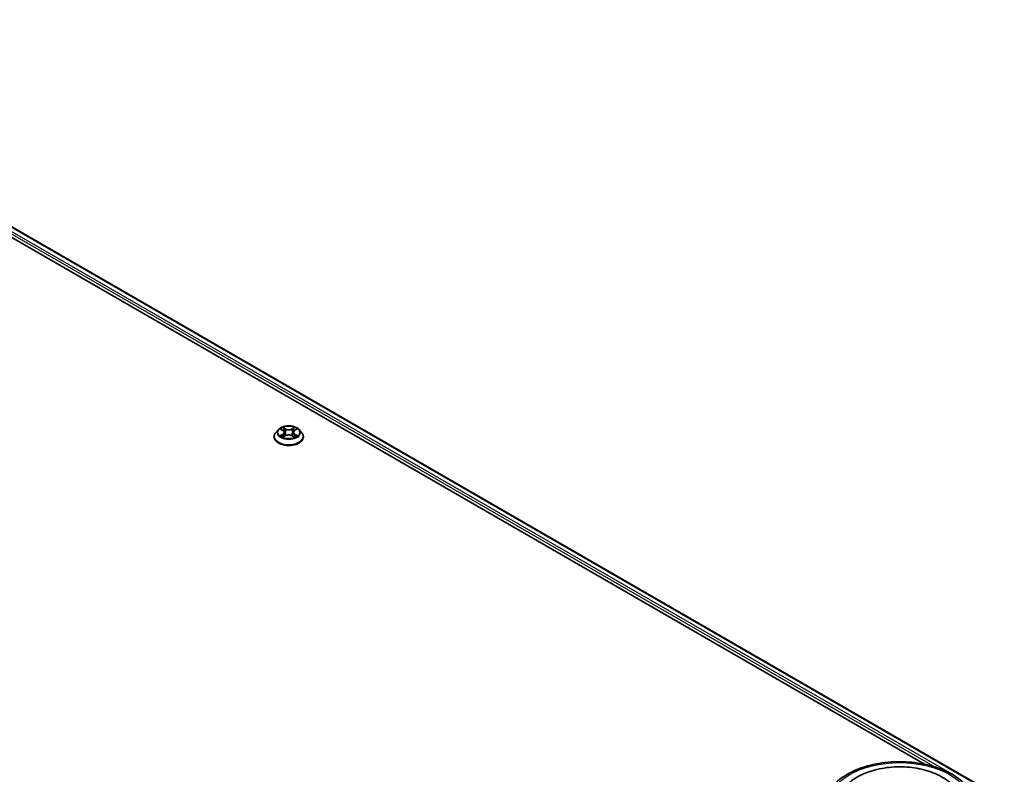
# Model space of a CAD drawing. Units: millimetres. Extents: x 36 to 9480, y 20 to 1566.
# Drawn here: x 411 to 481, y 461 to 515 of the extents above; entities that cross this region are included whole.
import ezdxf

# ---------------------------------------------------------------- set-up
doc = ezdxf.new("R2010")
doc.units = ezdxf.units.MM
doc.header["$LTSCALE"] = 2.5
doc.layers.add('Visible (ISO)', color=7, linetype='Continuous', lineweight=35)
doc.layers.add('Visible Narrow (ISO)', color=7, linetype='Continuous', lineweight=25)

msp = doc.modelspace()

# ---------------------------------------------------------------- linework, layer by layer
at = {"layer": 'Visible (ISO)'}
for p, q in [((385.0517, 514.9545), (480.8111, 459.6678)), ((384.5868, 514.4695), (475.1548, 462.18)), ((429.3793, 485.8993), (429.2021, 485.7017)), ((429.5532, 485.9208), (429.7049, 485.8301)), ((429.7985, 485.7052), (429.8278, 485.4325)), ((430.4249, 485.7052), (430.3956, 485.4325)), ((430.5185, 485.8301), (430.6702, 485.9208)), ((430.8441, 485.8993), (431.0213, 485.7017)), ((429.076, 485.3862), (429.076, 485.3981)), ((429.7331, 485.3798), (429.8911, 485.4678)), ((430.3323, 485.4678), (430.4903, 485.3798)), ((431.1474, 485.3862), (431.1474, 485.3981))]:
    msp.add_line(p, q, dxfattribs=at)
for points, knots in [([(429.2021, 485.7017), (429.1862, 485.6839), (429.1715, 485.6654), (429.1451, 485.6275), (429.1333, 485.608), (429.1129, 485.5679), (429.1042, 485.5474), (429.0902, 485.5056), (429.0849, 485.4844), (429.0778, 485.4414), (429.076, 485.4198), (429.076, 485.3981)], [3.4494242, 3.4494242, 3.4494242, 3.4494242, 3.54493753, 3.54493753, 3.64045085, 3.64045085, 3.73596417, 3.73596417, 3.83147749, 3.83147749, 3.92699082, 3.92699082, 3.92699082, 3.92699082]), ([(430.8441, 485.8993), (430.8003, 485.9482), (430.7447, 485.9911), (430.6133, 486.0649), (430.5368, 486.0953), (430.3726, 486.1397), (430.285, 486.1537), (430.1074, 486.1645), (430.0174, 486.1613), (429.8434, 486.1382), (429.7593, 486.1181), (429.6048, 486.0624), (429.5344, 486.0266), (429.4388, 485.9582), (429.4067, 485.9299), (429.3793, 485.8993)], [1.2629648, 1.2629648, 1.2629648, 1.2629648, 1.5839777, 1.5839777, 1.9184063, 1.9184063, 2.2514838, 2.2514838, 2.5827972, 2.5827972, 2.9145331, 2.9145331, 3.2485111, 3.2485111, 3.4494242, 3.4494242, 3.4494242, 3.4494242]), ([(429.7985, 485.7052), (429.7975, 485.7149), (429.7952, 485.7246), (429.7885, 485.7433), (429.7841, 485.7525), (429.7731, 485.7701), (429.7666, 485.7786), (429.7519, 485.7947), (429.7436, 485.8024), (429.7254, 485.8169), (429.7155, 485.8238), (429.7049, 485.8301)], [0.84730152, 0.84730152, 0.84730152, 0.84730152, 0.98850982, 0.98850982, 1.12971813, 1.12971813, 1.27092643, 1.27092643, 1.41213473, 1.41213473, 1.55334303, 1.55334303, 1.55334303, 1.55334303]), ([(430.5185, 485.8301), (430.5079, 485.8238), (430.498, 485.8169), (430.4798, 485.8024), (430.4715, 485.7947), (430.4568, 485.7786), (430.4503, 485.7701), (430.4393, 485.7525), (430.4349, 485.7433), (430.4282, 485.7246), (430.426, 485.7149), (430.4249, 485.7052)], [3.15904595, 3.15904595, 3.15904595, 3.15904595, 3.30025425, 3.30025425, 3.44146255, 3.44146255, 3.58267086, 3.58267086, 3.72387916, 3.72387916, 3.86508746, 3.86508746, 3.86508746, 3.86508746]), ([(431.1474, 485.3981), (431.1474, 485.4198), (431.1456, 485.4414), (431.1385, 485.4844), (431.1332, 485.5056), (431.1192, 485.5474), (431.1105, 485.5679), (431.0901, 485.608), (431.0783, 485.6275), (431.0519, 485.6654), (431.0372, 485.6839), (431.0213, 485.7017)], [0.78539816, 0.78539816, 0.78539816, 0.78539816, 0.88091149, 0.88091149, 0.97642481, 0.97642481, 1.07193813, 1.07193813, 1.16745145, 1.16745145, 1.26296478, 1.26296478, 1.26296478, 1.26296478]), ([(429.076, 485.3862), (429.076, 485.3224), (429.0928, 485.2587), (429.1581, 485.1366), (429.2078, 485.0786), (429.3359, 484.9732), (429.4154, 484.9264), (429.5954, 484.85), (429.6959, 484.8205), (429.9071, 484.7816), (430.0179, 484.7722), (430.2387, 484.7743), (430.3487, 484.7857), (430.5574, 484.8284), (430.656, 484.8597), (430.832, 484.9395), (430.9094, 484.988), (431.0343, 485.0982), (431.082, 485.1598), (431.1352, 485.2774), (431.1474, 485.3318), (431.1474, 485.3862)], [3.9269908, 3.9269908, 3.9269908, 3.9269908, 4.2267014, 4.2267014, 4.5391124, 4.5391124, 4.8636054, 4.8636054, 5.1893334, 5.1893334, 5.5140838, 5.5140838, 5.8384387, 5.8384387, 6.1632728, 6.1632728, 6.4890702, 6.4890702, 6.8129852, 6.8129852, 7.0685835, 7.0685835, 7.0685835, 7.0685835]), ([(429.6218, 485.456), (429.6283, 485.4506), (429.6353, 485.4453), (429.6503, 485.4345), (429.6583, 485.4291), (429.6753, 485.4185), (429.6843, 485.4133), (429.7033, 485.4031), (429.7132, 485.3981), (429.7297, 485.3903), (429.7359, 485.3876), (429.7422, 485.3848)], [4.53490148, 4.53490148, 4.53490148, 4.53490148, 4.60505141, 4.60505141, 4.67520135, 4.67520135, 4.74535128, 4.74535128, 4.81550122, 4.81550122, 4.85637589, 4.85637589, 4.85637589, 4.85637589]), ([(430.3323, 485.4678), (430.3085, 485.4811), (430.2814, 485.4921), (430.2231, 485.5088), (430.1919, 485.5145), (430.128, 485.5202), (430.0954, 485.5202), (430.0315, 485.5145), (430.0003, 485.5088), (429.942, 485.4921), (429.9149, 485.4811), (429.8911, 485.4678)], [1.5882496, 1.5882496, 1.5882496, 1.5882496, 1.8954276, 1.8954276, 2.2026055, 2.2026055, 2.5097835, 2.5097835, 2.8169614, 2.8169614, 3.1241394, 3.1241394, 3.1241394, 3.1241394]), ([(430.4812, 485.3848), (430.4876, 485.3876), (430.4938, 485.3903), (430.5102, 485.3981), (430.5201, 485.4031), (430.5391, 485.4133), (430.5481, 485.4185), (430.5651, 485.4291), (430.5732, 485.4345), (430.5882, 485.4453), (430.5951, 485.4506), (430.6016, 485.456)], [6.13919839, 6.13919839, 6.13919839, 6.13919839, 6.18007307, 6.18007307, 6.250223, 6.250223, 6.32037294, 6.32037294, 6.39052288, 6.39052288, 6.46067281, 6.46067281, 6.46067281, 6.46067281]), ([(468.0396, 459.1125), (468.0396, 459.4439), (468.1226, 459.7741), (468.4434, 460.4096), (468.69, 460.7123), (469.3326, 461.2703), (469.7395, 461.5207), (470.6638, 461.9321), (471.1826, 462.0917), (472.2739, 462.3043), (472.8459, 462.3577), (473.9879, 462.3551), (474.5578, 462.2993), (475.6423, 462.083), (476.1566, 461.9223), (477.0806, 461.5064), (477.4897, 461.251), (478.1521, 460.6639), (478.4079, 460.3324), (478.6893, 459.6972), (478.7539, 459.4052), (478.7539, 459.1125)], [2.3561945, 2.3561945, 2.3561945, 2.3561945, 2.6397996, 2.6397996, 2.9429989, 2.9429989, 3.2702613, 3.2702613, 3.6015393, 3.6015393, 3.9310077, 3.9310077, 4.2596259, 4.2596259, 4.5891306, 4.5891306, 4.9204257, 4.9204257, 5.2473015, 5.2473015, 5.4977871, 5.4977871, 5.4977871, 5.4977871]), ([(469.1762, 460.0738), (469.2141, 460.146), (469.256, 460.2162), (469.4879, 460.5649), (469.7327, 460.8096), (470.3425, 461.2604), (470.721, 461.4564), (471.5552, 461.7635), (472.0126, 461.8724), (472.9518, 461.994), (473.433, 462.0075), (474.3786, 461.9402), (474.8428, 461.8596), (475.7169, 461.6063), (476.1263, 461.433), (476.8465, 460.9953), (477.1587, 460.7307), (477.4804, 460.3083), (477.5542, 460.1938), (477.6173, 460.0738)], [2.1315307, 2.1315307, 2.1315307, 2.1315307, 2.2034839, 2.2034839, 2.4998534, 2.4998534, 2.8400052, 2.8400052, 3.1871234, 3.1871234, 3.5302766, 3.5302766, 3.8727785, 3.8727785, 4.2187278, 4.2187278, 4.5640873, 4.5640873, 4.6837042, 4.6837042, 4.6837042, 4.6837042])]:
    msp.add_open_spline(points, degree=3, knots=knots, dxfattribs=at)
at = {"layer": 'Visible Narrow (ISO)'}
for p, q in [((384.9982, 514.9492), (480.7798, 459.6496)), ((384.6548, 514.6635), (475.8853, 461.9915)), ((476.9422, 461.5563), (384.7306, 514.7947)), ((429.5023, 485.945), (429.6957, 485.8293)), ((429.6957, 485.5846), (429.5023, 485.469)), ((429.5869, 485.4915), (429.7085, 485.5642)), ((429.8998, 485.9472), (429.6995, 486.0588)), ((429.7085, 485.5642), (429.7211, 485.3944)), ((429.7615, 485.9967), (429.8874, 485.9265)), ((429.8874, 485.9265), (429.8694, 485.6736)), ((430.5239, 486.0588), (430.3236, 485.9472)), ((430.336, 485.9265), (430.4619, 485.9967)), ((430.336, 485.9265), (430.354, 485.6736)), ((430.5149, 485.5642), (430.5024, 485.3944)), ((430.5149, 485.5642), (430.6365, 485.4915)), ((430.5277, 485.8293), (430.7211, 485.945)), ((430.7211, 485.469), (430.5277, 485.5846)), ((429.6995, 485.3552), (429.8998, 485.4668)), ((430.3236, 485.4668), (430.5239, 485.3552))]:
    msp.add_line(p, q, dxfattribs=at)
for centre, major_axis, ratio, start_param, end_param in [((430.1117, 485.4299), (-1.0242, 0), 0.5773503, 5.8056187, 9.9023446), ((430.1117, 485.6805), (-0.8247, 0), 0.5773503, 5.8056187, 9.9023446), ((430.1117, 485.707), (-0.7357, 0), 0.5773503, 5.3071026, 5.6884717), ((430.1117, 485.626), (0.5758, 0), 0.5773503, 2.1762943, 2.4206222), ((429.6957, 485.8148), (0.0092, 0.0153), 0.5873385, 0, 0.7942785), ((429.4763, 485.707), (0.3051, 0), 0.5773503, 5.5152404, 7.0511302), ((429.6957, 485.5701), (0.0092, -0.0153), 0.5873385, 0.8637843, 2.3473142), ((429.4763, 485.6937), (0.3229, 0), 0.5773503, 5.5152404, 6.3450887), ((429.7492, 485.9906), (-0.0146, -0.0103), 0.1849737, 1.043317, 2.4384992), ((429.7931, 485.8982), (-0.0172, -0.0048), 0.2229178, 3.8515805, 5.2070037), ((429.8571, 485.6675), (-0.0172, -0.0048), 0.2228845, 3.8515738, 5.2026198), ((429.8998, 485.9326), (-0.0087, -0.0156), 0.5671862, 3.9184152, 5.401945), ((430.1117, 486.0606), (0.3229, 0), 0.5773503, 3.9444441, 5.4803339), ((430.1117, 486.0739), (-0.3051, 0), 0.5773503, 0.8028515, 2.3387412), ((430.3236, 485.9326), (0.0087, -0.0156), 0.5671862, 0.8812403, 2.3647701), ((430.3664, 485.6675), (-0.0172, 0.0048), 0.2228845, 4.2221582, 5.5732041), ((430.7471, 485.707), (-0.3051, 0), 0.5773503, 5.5152404, 7.0511302), ((430.4303, 485.8982), (-0.0172, 0.0048), 0.2229178, 4.2177743, 5.5731974), ((430.7471, 485.6937), (-0.3229, 0), 0.5773503, 6.221282, 7.0511302), ((430.1117, 485.626), (0.5758, 0), 0.5773503, 0.7209705, 0.9652983), ((430.4743, 485.9906), (-0.0146, 0.0103), 0.1849737, 0.7030935, 2.0982756), ((430.5277, 485.5701), (-0.0092, -0.0153), 0.5873385, 3.9358711, 5.419401), ((430.5277, 485.8148), (-0.0092, 0.0153), 0.5873385, 5.4889069, 6.2831853), ((430.1117, 485.707), (-0.7357, 0), 0.5773503, 3.7363063, 4.1176753), ((430.1117, 485.3981), (-1.0357, 0), 0.5773503, 0, 3.1415927), ((430.1117, 485.3862), (1.0357, 0), 0.5773503, 3.1415927, 6.2831853), ((430.1117, 485.707), (0.7357, 0), 0.5773503, 3.7363063, 4.1176753), ((429.5997, 485.4856), (-0.0034, -0.0175), 0.7797536, 4.5269049, 5.922087), ((429.6514, 485.4485), (-0.0152, -0.0094), 0.7297361, 5.1634453, 5.7754826), ((429.8998, 485.4522), (-0.0087, 0.0156), 0.5671862, 5.5063628, 6.2831853), ((430.1117, 485.3401), (0.3051, 0), 0.5773503, 0.8028515, 2.3387412), ((430.3236, 485.4522), (0.0087, 0.0156), 0.5671862, 0, 0.7768225), ((430.1117, 485.707), (0.7357, 0), 0.5773503, 5.3071026, 5.6884717), ((430.572, 485.4485), (-0.0152, 0.0094), 0.7297361, 3.6492954, 4.2613326), ((430.6237, 485.4856), (0.0034, -0.0175), 0.7797536, 0.3610983, 1.7562804)]:
    msp.add_ellipse(centre, major_axis=major_axis, ratio=ratio, start_param=start_param, end_param=end_param, dxfattribs=at)
for centre, major_axis in [((430.1117, 485.707), (0.7648, 0)), ((473.3967, 459.4041), (5, 0))]:
    msp.add_ellipse(centre, major_axis=major_axis, ratio=0.5773503, dxfattribs=at)
for points, knots in [([(429.5877, 485.9001), (429.5849, 485.9034), (429.5818, 485.9064), (429.5708, 485.9161), (429.5623, 485.9218), (429.5454, 485.9309), (429.5372, 485.9345), (429.52, 485.9407), (429.5111, 485.9431), (429.5023, 485.945)], [0.001908258, 0.001908258, 0.001908258, 0.001908258, 0.005934038, 0.005934038, 0.0154285, 0.0154285, 0.023744988, 0.023744988, 0.032394303, 0.032394303, 0.032394303, 0.032394303]), ([(429.5023, 485.945), (429.5103, 485.942), (429.5184, 485.9386), (429.5342, 485.9313), (429.5418, 485.9274), (429.5505, 485.9224), (429.5518, 485.9216), (429.5532, 485.9208)], [-0.032394303, -0.032394303, -0.032394303, -0.032394303, -0.023744988, -0.023744988, -0.0154285, -0.0154285, -0.013913302, -0.013913302, -0.013913302, -0.013913302]), ([(429.7615, 485.9967), (429.7557, 486.0024), (429.75, 486.0082), (429.7357, 486.0232), (429.7272, 486.0321), (429.7123, 486.047), (429.7059, 486.0532), (429.6995, 486.0588)], [-0.032055974, -0.032055974, -0.032055974, -0.032055974, -0.02365019, -0.02365019, -0.010200936, -0.010200936, 0.000338329, 0.000338329, 0.000338329, 0.000338329]), ([(429.6995, 486.0588), (429.7035, 486.0526), (429.7074, 486.0455), (429.717, 486.0277), (429.7227, 486.0167), (429.7336, 485.9978), (429.7382, 485.9903), (429.7435, 485.983)], [-0.000338329, -0.000338329, -0.000338329, -0.000338329, 0.010200936, 0.010200936, 0.02365019, 0.02365019, 0.032055974, 0.032055974, 0.032055974, 0.032055974]), ([(429.7435, 485.983), (429.7525, 485.9706), (429.7605, 485.9571), (429.7742, 485.9289), (429.7799, 485.9142), (429.784, 485.8993)], [-0.028982846, -0.028982846, -0.028982846, -0.028982846, -0.014585063, -0.014585063, 0, 0, 0, 0]), ([(429.8055, 485.9043), (429.8009, 485.9206), (429.7948, 485.9369), (429.7799, 485.9681), (429.7712, 485.9829), (429.7615, 485.9967)], [0, 0, 0, 0, 0.014585063, 0.014585063, 0.028982846, 0.028982846, 0.028982846, 0.028982846]), ([(429.784, 485.8993), (429.7947, 485.8609), (429.8053, 485.8224), (429.8267, 485.7455), (429.8373, 485.707), (429.848, 485.6686)], [-0.068779854, -0.068779854, -0.068779854, -0.068779854, -0.034389927, -0.034389927, 0, 0, 0, 0]), ([(429.8694, 485.6736), (429.8587, 485.712), (429.8481, 485.7505), (429.8268, 485.8274), (429.8161, 485.8659), (429.8055, 485.9043)], [0, 0, 0, 0, 0.034389927, 0.034389927, 0.068779854, 0.068779854, 0.068779854, 0.068779854]), ([(429.848, 485.6686), (429.8633, 485.6137), (429.8808, 485.5597), (429.9046, 485.4975), (429.9083, 485.488), (429.9121, 485.4786)], [-0.098241255, -0.098241255, -0.098241255, -0.098241255, -0.049120627, -0.049120627, -0.040233478, -0.040233478, -0.040233478, -0.040233478]), ([(429.9291, 485.486), (429.9257, 485.495), (429.9223, 485.5041), (429.9002, 485.5656), (429.8837, 485.6191), (429.8694, 485.6736)], [0.040586257, 0.040586257, 0.040586257, 0.040586257, 0.049120627, 0.049120627, 0.098241255, 0.098241255, 0.098241255, 0.098241255]), ([(430.354, 485.6736), (430.3397, 485.6191), (430.3232, 485.5656), (430.3011, 485.5041), (430.2977, 485.495), (430.2943, 485.486)], [0, 0, 0, 0, 0.049120627, 0.049120627, 0.057654997, 0.057654997, 0.057654997, 0.057654997]), ([(430.3113, 485.4786), (430.3151, 485.488), (430.3188, 485.4975), (430.3427, 485.5597), (430.3602, 485.6137), (430.3754, 485.6686)], [-0.058007777, -0.058007777, -0.058007777, -0.058007777, -0.049120627, -0.049120627, 0, 0, 0, 0]), ([(430.418, 485.9043), (430.4073, 485.8659), (430.3966, 485.8274), (430.3753, 485.7505), (430.3647, 485.712), (430.354, 485.6736)], [0, 0, 0, 0, 0.034389927, 0.034389927, 0.068779854, 0.068779854, 0.068779854, 0.068779854]), ([(430.3754, 485.6686), (430.3861, 485.707), (430.3967, 485.7455), (430.4181, 485.8224), (430.4288, 485.8609), (430.4394, 485.8993)], [-0.068779854, -0.068779854, -0.068779854, -0.068779854, -0.034389927, -0.034389927, 0, 0, 0, 0]), ([(430.4619, 485.9967), (430.4521, 485.9828), (430.4434, 485.9679), (430.4285, 485.9367), (430.4225, 485.9205), (430.418, 485.9043)], [0, 0, 0, 0, 0.014491423, 0.014491423, 0.028982846, 0.028982846, 0.028982846, 0.028982846]), ([(430.4394, 485.8993), (430.4435, 485.9141), (430.4491, 485.9287), (430.4628, 485.957), (430.4709, 485.9705), (430.4799, 485.983)], [-0.028982846, -0.028982846, -0.028982846, -0.028982846, -0.014491423, -0.014491423, 0, 0, 0, 0]), ([(430.5239, 486.0588), (430.5187, 486.0542), (430.5134, 486.0492), (430.5029, 486.0389), (430.4977, 486.0336), (430.4864, 486.0219), (430.4804, 486.0154), (430.4701, 486.0048), (430.466, 486.0007), (430.4619, 485.9967)], [-0.032394303, -0.032394303, -0.032394303, -0.032394303, -0.023744988, -0.023744988, -0.0154285, -0.0154285, -0.005934038, -0.005934038, 0, 0, 0, 0]), ([(430.4799, 485.983), (430.4837, 485.9882), (430.487, 485.9934), (430.4952, 486.0069), (430.4996, 486.015), (430.5074, 486.0294), (430.5107, 486.0359), (430.5174, 486.048), (430.5207, 486.0537), (430.5239, 486.0588)], [0, 0, 0, 0, 0.005934038, 0.005934038, 0.0154285, 0.0154285, 0.023744988, 0.023744988, 0.032394303, 0.032394303, 0.032394303, 0.032394303]), ([(430.7211, 485.945), (430.7104, 485.9427), (430.6995, 485.9395), (430.6755, 485.9301), (430.6626, 485.9232), (430.6455, 485.9101), (430.6403, 485.9053), (430.6357, 485.9001)], [-0.000338329, -0.000338329, -0.000338329, -0.000338329, 0.010200936, 0.010200936, 0.02365019, 0.02365019, 0.030147716, 0.030147716, 0.030147716, 0.030147716]), ([(430.6703, 485.9208), (430.6772, 485.925), (430.6844, 485.9288), (430.7014, 485.9371), (430.7113, 485.9413), (430.7211, 485.945)], [-0.018142672, -0.018142672, -0.018142672, -0.018142672, -0.010200936, -0.010200936, 0.000338329, 0.000338329, 0.000338329, 0.000338329]), ([(429.5869, 485.4915), (429.5809, 485.4904), (429.5743, 485.4891), (429.5561, 485.4853), (429.5441, 485.4824), (429.522, 485.476), (429.5121, 485.4727), (429.5023, 485.469)], [-0.032055974, -0.032055974, -0.032055974, -0.032055974, -0.02365019, -0.02365019, -0.010200936, -0.010200936, 0.000338329, 0.000338329, 0.000338329, 0.000338329]), ([(429.5023, 485.469), (429.513, 485.4713), (429.5239, 485.4727), (429.5479, 485.4744), (429.5608, 485.474), (429.5795, 485.4722), (429.5861, 485.4712), (429.5917, 485.4702)], [-0.000338329, -0.000338329, -0.000338329, -0.000338329, 0.010200936, 0.010200936, 0.02365019, 0.02365019, 0.032055974, 0.032055974, 0.032055974, 0.032055974]), ([(429.6386, 485.4544), (429.6324, 485.4645), (429.6247, 485.4728), (429.6072, 485.4853), (429.5974, 485.4894), (429.5869, 485.4915)], [0, 0, 0, 0, 0.014585063, 0.014585063, 0.028982846, 0.028982846, 0.028982846, 0.028982846]), ([(429.5917, 485.4702), (429.6011, 485.4684), (429.6099, 485.4647), (429.6191, 485.4581), (429.6205, 485.4571), (429.6218, 485.456)], [-0.028982846, -0.028982846, -0.028982846, -0.028982846, -0.014585063, -0.014585063, -0.012042017, -0.012042017, -0.012042017, -0.012042017]), ([(429.739, 485.3831), (429.737, 485.3832), (429.7351, 485.3831), (429.7282, 485.3824), (429.7238, 485.3806), (429.716, 485.3756), (429.7127, 485.3724), (429.706, 485.3648), (429.7027, 485.3602), (429.6995, 485.3552)], [0.002440164, 0.002440164, 0.002440164, 0.002440164, 0.005934038, 0.005934038, 0.0154285, 0.0154285, 0.023744988, 0.023744988, 0.032394303, 0.032394303, 0.032394303, 0.032394303]), ([(429.6995, 485.3552), (429.7047, 485.3598), (429.71, 485.3642), (429.7205, 485.372), (429.7257, 485.3755), (429.7317, 485.379), (429.7324, 485.3794), (429.7331, 485.3798)], [-0.032394303, -0.032394303, -0.032394303, -0.032394303, -0.023744988, -0.023744988, -0.0154285, -0.0154285, -0.014299664, -0.014299664, -0.014299664, -0.014299664]), ([(430.5239, 485.3552), (430.52, 485.3614), (430.516, 485.3668), (430.5064, 485.3767), (430.5007, 485.3806), (430.491, 485.383), (430.4878, 485.3833), (430.4844, 485.3831)], [-0.000338329, -0.000338329, -0.000338329, -0.000338329, 0.010200936, 0.010200936, 0.02365019, 0.02365019, 0.02961581, 0.02961581, 0.02961581, 0.02961581]), ([(430.4903, 485.3798), (430.4951, 485.3771), (430.4998, 485.3741), (430.5111, 485.3661), (430.5175, 485.3608), (430.5239, 485.3552)], [-0.01775631, -0.01775631, -0.01775631, -0.01775631, -0.010200936, -0.010200936, 0.000338329, 0.000338329, 0.000338329, 0.000338329]), ([(430.6365, 485.4915), (430.6259, 485.4894), (430.6161, 485.4852), (430.5986, 485.4727), (430.591, 485.4644), (430.5848, 485.4544)], [0, 0, 0, 0, 0.014491423, 0.014491423, 0.028982846, 0.028982846, 0.028982846, 0.028982846]), ([(430.6016, 485.456), (430.6029, 485.4571), (430.6042, 485.4581), (430.6134, 485.4646), (430.6222, 485.4684), (430.6317, 485.4702)], [-0.016940829, -0.016940829, -0.016940829, -0.016940829, -0.014491423, -0.014491423, 0, 0, 0, 0]), ([(430.6317, 485.4702), (430.6356, 485.4709), (430.6401, 485.4717), (430.6526, 485.4732), (430.6611, 485.4738), (430.678, 485.4741), (430.6862, 485.4738), (430.7034, 485.4722), (430.7123, 485.4709), (430.7211, 485.469)], [0, 0, 0, 0, 0.005934038, 0.005934038, 0.0154285, 0.0154285, 0.023744988, 0.023744988, 0.032394303, 0.032394303, 0.032394303, 0.032394303]), ([(430.7211, 485.469), (430.7131, 485.472), (430.705, 485.4748), (430.6892, 485.4796), (430.6816, 485.4817), (430.6658, 485.4856), (430.6577, 485.4874), (430.6453, 485.4898), (430.6407, 485.4907), (430.6365, 485.4915)], [-0.032394303, -0.032394303, -0.032394303, -0.032394303, -0.023744988, -0.023744988, -0.0154285, -0.0154285, -0.005934038, -0.005934038, 0, 0, 0, 0])]:
    msp.add_open_spline(points, degree=3, knots=knots, dxfattribs=at)
for points in [[(429.6514, 485.4338), (429.6471, 485.4407), (429.6429, 485.4475), (429.6386, 485.4544)], [(430.5848, 485.4544), (430.5805, 485.4475), (430.5763, 485.4407), (430.572, 485.4338)]]:
    msp.add_open_spline(points, degree=3, dxfattribs=at)

doc.saveas('drawing.dxf')
